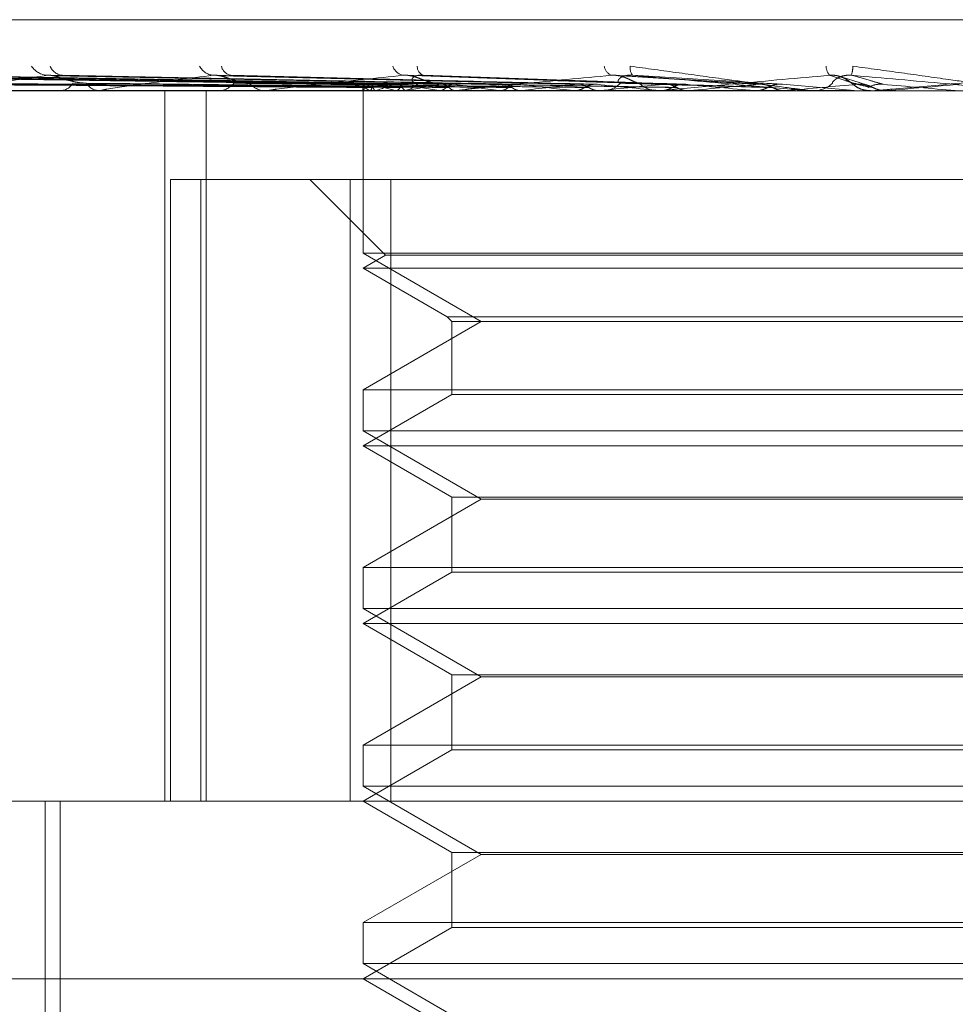
# Model space of a CAD drawing. Units: inches. Extents: x 0 to 23.4, y 0 to 16.5.
# Drawn here: x 7.8 to 7.9, y 12.6 to 12.6 of the extents above; entities that cross this region are included whole.
import ezdxf

# ---------------------------------------------------------------- set-up
doc = ezdxf.new("R2010")
doc.units = ezdxf.units.IN
doc.header["$MEASUREMENT"] = 0
doc.linetypes.add('HIDDEN', pattern=[0.07500000000000001, 0.05, -0.025])

msp = doc.modelspace()

# ---------------------------------------------------------------- linework, layer by layer
at = {"color": 7, "linetype": 'HIDDEN', "lineweight": 0}
for p, q in [((7.8176290563, 12.6258931069), (7.9060232746, 12.6258931069)), ((7.8422210054, 12.6235039906), (7.8190058011, 12.6238257691)), ((7.8425241861, 12.6235038551), (7.8197548049, 12.6238255224)), ((7.8426296472, 12.6235041244), (7.8198076878, 12.623826013)), ((7.8435282594, 12.6235037073), (7.8220262892, 12.6238252742)), ((7.8437353708, 12.6235042667), (7.8221315089, 12.6238262729)), ((7.8451967996, 12.6235035362), (7.8257423226, 12.6238249361)), ((7.8454981064, 12.6235044337), (7.82589158, 12.6238266018)), ((7.8474702047, 12.6235033081), (7.8307647685, 12.6238245225)), ((7.8478549729, 12.6235046363), (7.8309575299, 12.6238269505)), ((7.8502667276, 12.6235029656), (7.8369140065, 12.6238239098)), ((7.8534078524, 12.6235088106), (7.8437420436, 12.623844057)), ((7.8569468101, 12.6235076943), (7.8514942056, 12.6238426769)), ((7.8608189521, 12.6234812052), (7.8598880462, 12.6237795657)), ((7.888811103, 12.623268435), (7.8064465173, 12.623268435)), ((7.8275334982, 12.6232721803), (7.838581492, 12.6232721803)), ((7.8309645814, 12.623268435), (7.8310359611, 12.623268435)), ((7.8325517008, 12.623268435), (7.8324762668, 12.623268435)), ((7.8326126512, 12.6232721803), (7.8455386177, 12.6232721803)), ((7.8348960528, 12.5970217158), (7.8348960528, 12.623268435)), ((7.8354889992, 12.623268435), (7.8365807463, 12.6232684426)), ((7.8364177191, 12.5970217158), (7.8364177191, 12.623268435)), ((7.8368056821, 12.623268435), (7.8368907076, 12.623268435)), ((7.8386791333, 12.623268435), (7.8385908584, 12.623268435)), ((7.8387504062, 12.6232721803), (7.85098315, 12.6232721803)), ((7.8422174751, 12.6234266669), (7.8422152455, 12.623268435)), ((7.8422171997, 12.623268435), (7.8422171997, 12.6172614136)), ((7.8422265415, 12.6232721803), (7.8422252678, 12.6232693718)), ((7.8424673505, 12.6232721803), (7.8424742058, 12.6232693718)), ((7.8426968635, 12.6232721803), (7.8426875068, 12.6232693718)), ((7.843410587, 12.6232721803), (7.8434253235, 12.6232693718)), ((7.8435538378, 12.623268435), (7.843649436, 12.623268435)), ((7.8438613177, 12.6232721803), (7.8438442163, 12.6232693718)), ((7.84502216, 12.6232721803), (7.8450442451, 12.6232693718)), ((7.8456459093, 12.623268435), (7.845547984, 12.623268435)), ((7.8456778179, 12.6232721803), (7.8456535898, 12.6232693718)), ((7.8456535898, 12.6232693718), (7.8456536129, 12.623268435)), ((7.8457249287, 12.6232721803), (7.8542802334, 12.6232721803)), ((7.8472438231, 12.6232721803), (7.8472724586, 12.6232693718)), ((7.848080711, 12.6232721803), (7.8480502318, 12.6232693718)), ((7.8499952794, 12.6232721803), (7.8500294304, 12.6232693718)), ((7.85098315, 12.6232721803), (7.8509475214, 12.6232693718)), ((7.8509475214, 12.6232693718), (7.8509475554, 12.623268435)), ((7.8509651525, 12.623268435), (7.8510678682, 12.623268435)), ((7.8515881957, 12.6232721803), (7.8530868287, 12.6232721803)), ((7.8532002314, 12.623268435), (7.853096195, 12.623268435)), ((7.8531770844, 12.6232721803), (7.8532155165, 12.6232693718)), ((7.8532841414, 12.6232721803), (7.857852796, 12.6232721803)), ((7.8542802334, 12.6232721803), (7.8542407431, 12.6232693718)), ((7.8542407431, 12.6232693718), (7.8542407808, 12.623268435)), ((7.8563778616, 12.6232721803), (7.8566742391, 12.6232721803)), ((7.8566742391, 12.6232721803), (7.8567155633, 12.6232693718)), ((7.85771531, 12.623505527), (7.8603603474, 12.6232721803)), ((7.857852796, 12.6232721803), (7.8578108712, 12.6232693718)), ((7.8578108712, 12.6232693718), (7.8578109112, 12.623268435)), ((7.858686228, 12.6232721803), (7.8603603474, 12.6232721803)), ((7.8587717621, 12.623268435), (7.8588778829, 12.623268435)), ((7.8603603474, 12.6232721803), (7.8604030701, 12.6232693718)), ((7.8604030701, 12.6232693718), (7.8604030294, 12.623268435)), ((7.8608913713, 12.6232710232), (7.8609626794, 12.623268435)), ((7.8610690668, 12.623268435), (7.8609626794, 12.623268435)), ((7.8611548346, 12.6232721803), (7.8615717159, 12.6232721803)), ((7.8615717159, 12.6232721803), (7.861528872, 12.6232693718)), ((7.861528872, 12.6232693718), (7.8615289129, 12.623268435)), ((7.8351105616, 12.6199875951), (7.8351105616, 12.5970217158)), ((7.8362219963, 12.6199875951), (7.8351105616, 12.6199875951)), ((7.8362219963, 12.5970217158), (7.8362219963, 12.6199875951)), ((7.8362219963, 12.6199875951), (7.8432512322, 12.6199875951)), ((7.8402486958, 12.6199875951), (7.8430491874, 12.6171871035)), ((7.8417483518, 12.6199875951), (7.8417483518, 12.5970217158)), ((7.8432512322, 12.5970217158), (7.8432512322, 12.6199875951)), ((7.8432512322, 12.6199875951), (7.8820561263, 12.6199875951)), ((7.842225269, 12.6172614136), (7.8422171997, 12.6172614136)), ((7.8422171997, 12.6172614136), (7.8465874451, 12.6147382512)), ((7.8430491874, 12.6171871035), (7.8422171997, 12.6167067552)), ((7.8815872784, 12.6172614136), (7.842225269, 12.6172614136)), ((7.8624419995, 12.6171871035), (7.8430491874, 12.6171871035)), ((7.8807552908, 12.6171871035), (7.8624419995, 12.6171871035)), ((7.8624658192, 12.6167067552), (7.8422171997, 12.6167067552)), ((7.8422171997, 12.6167067552), (7.8453222199, 12.6149140709)), ((7.8815872784, 12.6167067552), (7.8624658192, 12.6167067552)), ((7.8453222199, 12.6149140709), (7.8784822582, 12.6149140709)), ((7.8453222199, 12.6149140709), (7.8454980396, 12.6147382512)), ((7.8465874451, 12.6147382512), (7.8422171997, 12.6122150889)), ((7.8454980396, 12.6147382512), (7.8783064385, 12.6147382512)), ((7.8454980396, 12.6147382512), (7.8454980396, 12.6120392692)), ((7.8422171997, 12.6122150889), (7.8815872784, 12.6122150889)), ((7.8422171997, 12.6122150889), (7.8422171997, 12.6106997338)), ((7.8454980396, 12.6120392692), (7.8422171997, 12.6101450754)), ((7.8623718892, 12.6120392692), (7.8454980396, 12.6120392692)), ((7.8783064385, 12.6120392692), (7.8623718892, 12.6120392692)), ((7.842225269, 12.6106997338), (7.8422171997, 12.6106997338)), ((7.8422171997, 12.6106997338), (7.8465874451, 12.6081765714)), ((7.8815872784, 12.6106997338), (7.842225269, 12.6106997338)), ((7.8624658192, 12.6101450754), (7.8422171997, 12.6101450754)), ((7.8422171997, 12.6101450754), (7.8454980396, 12.6082508816)), ((7.8815872784, 12.6101450754), (7.8624658192, 12.6101450754)), ((7.8465874451, 12.6081765714), (7.8422171997, 12.6056534091)), ((7.8454980396, 12.6082508816), (7.8783064385, 12.6082508816)), ((7.8454980396, 12.6082508816), (7.8454980396, 12.6054775894)), ((7.877217033, 12.6081765714), (7.8465874451, 12.6081765714)), ((7.8422171997, 12.6056534091), (7.8815872784, 12.6056534091)), ((7.8422171997, 12.6056534091), (7.8422171997, 12.604138054)), ((7.8454980396, 12.6054775894), (7.8422171997, 12.6035833956)), ((7.8623718892, 12.6054775894), (7.8454980396, 12.6054775894)), ((7.8783064385, 12.6054775894), (7.8623718892, 12.6054775894)), ((7.842225269, 12.604138054), (7.8422171997, 12.604138054)), ((7.8422171997, 12.604138054), (7.8465874451, 12.6016148917)), ((7.8815872784, 12.604138054), (7.842225269, 12.604138054)), ((7.8624658192, 12.6035833956), (7.8422171997, 12.6035833956)), ((7.8422171997, 12.6035833956), (7.8454980396, 12.6016892018)), ((7.8815872784, 12.6035833956), (7.8624658192, 12.6035833956)), ((7.8465874451, 12.6016148917), (7.8422171997, 12.5990917293)), ((7.8454980396, 12.6016892018), (7.8783064385, 12.6016892018)), ((7.8454980396, 12.6016892018), (7.8454980396, 12.5989159096)), ((7.877217033, 12.6016148917), (7.8465874451, 12.6016148917)), ((7.8422171997, 12.5990917293), (7.8815872784, 12.5990917293)), ((7.8422171997, 12.5990917293), (7.8422171997, 12.5975763742)), ((7.8454980396, 12.5989159096), (7.8422171997, 12.5970217158)), ((7.8623718892, 12.5989159096), (7.8454980396, 12.5989159096)), ((7.8783064385, 12.5989159096), (7.8623718892, 12.5989159096)), ((7.842225269, 12.5975763742), (7.8422171997, 12.5975763742)), ((7.8422171997, 12.5975763742), (7.8465874451, 12.5950532119)), ((7.8815872784, 12.5975763742), (7.842225269, 12.5975763742)), ((7.8035032889, 12.5970217158), (7.8988828207, 12.5970217158)), ((7.830469148, 12.5478091174), (7.830469148, 12.5970217158)), ((7.8310249248, 12.5478091174), (7.8310249248, 12.5970217158)), ((7.8422171997, 12.5970217158), (7.8454980396, 12.595127522)), ((7.8465874451, 12.5950532119), (7.8422171997, 12.5925300495)), ((7.8454980396, 12.595127522), (7.8783064385, 12.595127522)), ((7.8454980396, 12.595127522), (7.8454980396, 12.5923542298)), ((7.877217033, 12.5950532119), (7.8465874451, 12.5950532119)), ((7.8422171997, 12.5925300495), (7.8815872784, 12.5925300495)), ((7.8422171997, 12.5925300495), (7.8422171997, 12.5910146945)), ((7.8454980396, 12.5923542298), (7.8422171997, 12.590460036)), ((7.8623718892, 12.5923542298), (7.8454980396, 12.5923542298)), ((7.8783064385, 12.5923542298), (7.8623718892, 12.5923542298)), ((7.842225269, 12.5910146945), (7.8422171997, 12.5910146945)), ((7.8422171997, 12.5910146945), (7.8465874451, 12.5884915321)), ((7.8815872784, 12.5910146945), (7.842225269, 12.5910146945)), ((7.926862869, 12.590460036), (7.7969416091, 12.590460036)), ((7.8422171997, 12.590460036), (7.8454980396, 12.5885658422))]:
    msp.add_line(p, q, dxfattribs=at)
at = {"color": 7, "linetype": 'HIDDEN', "lineweight": 0, "flags": 128}
for points in [[(7.8372639141, 12.6232684604), (7.8414075323, 12.6232686105), (7.8422220089, 12.6232686585)], [(7.8449187239, 12.6235461344), (7.8449839981, 12.6234835475), (7.8450080805, 12.6234633207)], [(7.8642419819, 12.623505527), (7.8639095634, 12.6234765112), (7.8635765609, 12.6234474349), (7.8632430713, 12.6234183065), (7.8629091916, 12.6233891345), (7.862575019, 12.6233599274), (7.8622406507, 12.6233306936), (7.8619061839, 12.6233014418), (7.8615717159, 12.6232721803)]]:
    msp.add_lwpolyline(points, dxfattribs=at)
at = {"color": 7, "linetype": 'HIDDEN', "lineweight": 0}
for centre, radius, start, end in [((7.8306029433, 12.6245990023), 0.0007616574644096, 213.8851311645, 267.0113523678), ((7.8311615424, 12.624384846), 0.0005480753252497, 202.5850103057, 265.6071712461), ((7.8367415737, 12.6244699008), 0.0006345821853442, 207.7576031816, 264.3690824648), ((7.8374095704, 12.6242622746), 0.0004302296018376, 191.7916597204, 260.154858022), ((7.8438051188, 12.6243436492), 0.000514705730763, 199.2028302386, 259.0112601177), ((7.8445774167, 12.6241666169), 0.0003557095015836, 178.7533855968, 247.3336478722), ((7.851560752, 12.6242406304), 0.0004360858250226, 188.7414810024, 247.2808916561), ((7.8525234568, 12.6241007288), 0.0004355447223417, 170.2676805696, 217.0380090354), ((7.859873845, 12.6241889605), 0.0005442823010233, 181.5376156984, 220.0992614701), ((7.8588531636, 12.6242559391), 0.0014701599467318, 343.4995795069, 356.8188561069), ((7.8310034229, 12.6238459494), 0.000578430356008, 273.2247333726, 328.7800260463), ((7.8325049325, 12.6238778778), 0.0006101165794466, 212.9384405915, 267.3070249849), ((7.8325516558, 12.6237669791), 0.0004985440902381, 270.0051777744, 277.0275821951), ((7.8368727959, 12.6239864413), 0.000718229694868, 271.4290219042, 322.1900219144), ((7.8386062604, 12.6240166478), 0.0007483713454154, 218.9554895109, 268.8207242286), ((7.8386791092, 12.6239489125), 0.0006804775292973, 270.0020289113, 276.0141999872), ((7.8426399534, 12.6236955122), 0.0004571669215828, 204.5552596059, 247.818061204), ((7.8426799103, 12.623024373), 0.0005166737716163, 111.3690138638, 151.3393805899), ((7.8447783331, 12.6289245577), 0.0058155051049618, 248.7210467818, 256.3972025413), ((7.8448398494, 12.6176240975), 0.0060409625200481, 103.196850926, 110.7776617741), ((7.8436409852, 12.6241116334), 0.0008432407662406, 270.5742127212, 317.8846206617), ((7.8492656041, 12.6486573147), 0.0257373632338472, 257.7545730976, 260.5100353193), ((7.8491498354, 12.5986674804), 0.0251666382080283, 99.2688725872, 102.1305573441), ((7.8565069799, 12.694451392), 0.0717794277874082, 261.2596672723, 262.5852836122), ((7.8456458987, 12.6241041021), 0.0008356671538917, 270.0007288841, 275.4266400061), ((7.8557776236, 12.5573908246), 0.0666510248604019, 97.2734228698, 98.7157557059), ((7.8675186236, 12.7832842877), 0.1609687612710877, 263.0287874463, 263.7502942672), ((7.86520256, 12.4834007697), 0.1409154684193414, 96.1489333047, 96.9789335724), ((7.8852656455, 12.9524955949), 0.3307835129263171, 264.030937033, 264.4331113041), ((7.8787542159, 12.3586949561), 0.266030711896505, 95.4896276108, 95.9920489644), ((7.8510651277, 12.6242035902), 0.000935159244881, 270.1679100917, 315.3284614268), ((7.8530980981, 12.6242182372), 0.0009498041372484, 225.0418039523, 269.8851991228), ((7.8532002286, 12.6242103148), 0.0009418798559836, 270.0001736674, 275.1113026922), ((7.9217388289, 13.3405699151), 0.7202426265785942, 264.6154267166, 264.8170027343), ((7.9007018321, 12.1337233951), 0.4917448300907681, 95.1208145437, 95.4168909237), ((7.9517354076, 11.5729757226), 1.054484041603106, 94.9634629925, 95.1079096742), ((7.8587717625, 12.6242469974), 0.0009785624395314, 264.9854763819, 269.9999779803), ((7.858877691, 12.6242491376), 0.0009807026498868, 270.0112143244, 314.2061125217), ((7.8609627901, 12.6242523013), 0.0009838888379926, 225.867410782, 246.6512150951), ((7.8610690668, 12.6242523341), 0.0009838991697926, 270.0000013571, 275.0008969191), ((7.6909518241, 10.6564839198), 1.974395378008629, 84.9688163686, 85.0466314626)]:
    msp.add_arc(centre, radius, start, end, dxfattribs=at)
for points, knots in [([(7.858771762082096, 12.62326843496391), (7.858767026489611, 12.62326876794907), (7.858756798874563, 12.62326948710808), (7.8586978291708, 12.62327648306498), (7.858506729160628, 12.62330082011565), (7.857911036739649, 12.6233802045682), (7.856923694582219, 12.6235139024382), (7.855507746108975, 12.62370668755307), (7.853887338353075, 12.62392816258143), (7.85269353548076, 12.62409206668581), (7.852094180357017, 12.62417435561897)], [0, 0, 0, 0, 0.0132025401132302, 0.0285139606791139, 0.0541642800149156, 0.133565611937991, 0.3075826695276046, 0.4871063898459737, 0.7424990169567725, 1, 1, 1, 1]), ([(7.86669151521083, 12.62326843496391), (7.866692717243736, 12.62326876794907), (7.866695313313788, 12.62326948710808), (7.866659233961525, 12.62327648306498), (7.866511751269741, 12.62330082011565), (7.865984138979951, 12.62338020456818), (7.865058725773057, 12.62351390243819), (7.863698116529252, 12.62370668755306), (7.862111541813261, 12.62392816258142), (7.860919519384298, 12.62409206668581), (7.860321058141663, 12.62417435561897)], [0, 0, 0, 0, 0.0132025401112741, 0.028513960678402, 0.0541642800149719, 0.1335656119404282, 0.3075826695264287, 0.4871063898414884, 0.7424990169505009, 1, 1, 1, 1]), ([(7.842224132214637, 12.62350552700987), (7.841568029072866, 12.62351464985984), (7.838287508804143, 12.62356026417311), (7.830540953840977, 12.62366990003615), (7.823450676062687, 12.62377327099938), (7.818984758382921, 12.62383838074919)], [0, 0, 0, 0, 0.0846963374229271, 0.423482275747647, 1, 1, 1, 1]), ([(7.8424916482564, 12.62350552700986), (7.841847133662622, 12.62351464985984), (7.838624556214357, 12.62356026417311), (7.831019041333161, 12.62366990003613), (7.82406448127804, 12.62377327099937), (7.819684047439439, 12.62383838074919)], [0, 0, 0, 0, 0.084696337421591, 0.4234822757475725, 1, 1, 1, 1]), ([(7.842667834225232, 12.62350552700987), (7.842023855812471, 12.62351464985984), (7.838803959273107, 12.62356026417311), (7.831196344907791, 12.62366990003613), (7.824226610518766, 12.62377327099938), (7.81983661889861, 12.62383838074921)], [0, 0, 0, 0, 0.0846963374240332, 0.4234822757474839, 1, 1, 1, 1]), ([(7.843460713623739, 12.62350552700986), (7.842851082014625, 12.62351464985983), (7.839802919732167, 12.62356026417312), (7.832613328056696, 12.62366990003611), (7.826045841645088, 12.62377327099936), (7.821909211939682, 12.62383838074919)], [0, 0, 0, 0, 0.08469633742279, 0.4234822757466845, 1, 1, 1, 1]), ([(7.843806717741447, 12.62350552700986), (7.843198139115418, 12.62351464985984), (7.840155241755721, 12.62356026417312), (7.832961526992869, 12.62366990003613), (7.8263642403534, 12.62377327099938), (7.822208840528034, 12.62383838074921)], [0, 0, 0, 0, 0.0846963374235573, 0.4234822757473656, 1, 1, 1, 1]), ([(7.845096303769474, 12.62350552700986), (7.844543588819753, 12.62351464985983), (7.841780010229844, 12.62356026417311), (7.835266192335591, 12.62366990003612), (7.829323145637812, 12.62377327099937), (7.82557982864104, 12.6238383807492)], [0, 0, 0, 0, 0.0846963374238517, 0.423482275747858, 1, 1, 1, 1]), ([(7.845599620545678, 12.62350552700986), (7.845048437323551, 12.62351464985983), (7.842292517382274, 12.62356026417311), (7.835772701816464, 12.62366990003614), (7.829786306054767, 12.6237732709994), (7.826015685000669, 12.62383838074923)], [0, 0, 0, 0, 0.0846963374243085, 0.4234822757485093, 1, 1, 1, 1]), ([(7.830563231892216, 12.62383838074919), (7.829865267684884, 12.6237359927125), (7.828694235660193, 12.62356420787216), (7.827693277527905, 12.62337802615416), (7.827436126894596, 12.62329400116337), (7.827451971581806, 12.62327763006414), (7.827485042725167, 12.62327290664426), (7.827518624033988, 12.62327240329075), (7.827533498243104, 12.62327218033978)], [0, 0, 0, 0, 0.5273188798726092, 0.8847263069755358, 0.9590362595944534, 0.9800473728088339, 0.9911623590725138, 1, 1, 1, 1]), ([(7.830764659972617, 12.62382331773227), (7.830718501299994, 12.62383174502451), (7.830639895488746, 12.62384609626353), (7.83058563124628, 12.62384063504648), (7.830563231892216, 12.62383838074919)], [0, 0, 0, 0, 0.5872170503487267, 0.9999999999999999, 0.9999999999999999, 0.9999999999999999, 0.9999999999999999]), ([(7.847339304204191, 12.62350552700985), (7.846863482472228, 12.62351464985982), (7.84448437050553, 12.6235602641731), (7.838881752742834, 12.62366990003612), (7.833777942950983, 12.62377327099937), (7.830563231892216, 12.62383838074919)], [0, 0, 0, 0, 0.0846963374245535, 0.4234822757482655, 1, 1, 1, 1]), ([(7.831992888911635, 12.62354613440718), (7.831905238366844, 12.62355072469479), (7.831727205187928, 12.62356004835043), (7.831454878363995, 12.62361905517783), (7.831227981042164, 12.62368612223089), (7.831062539494308, 12.6237398024276), (7.830924592150574, 12.62378247669309), (7.830818069887458, 12.62381601592629), (7.830768155722242, 12.6238228398194), (7.830764659972617, 12.62382331773227)], [0, 0, 0, 0, 0.2485781628113861, 0.5049045689328392, 0.6867085529128506, 0.7773697622658843, 0.8708270671715244, 0.9909533450178183, 1, 1, 1, 1]), ([(7.847981742459235, 12.62350552700986), (7.847507875838768, 12.62351464985983), (7.845138539443106, 12.6235602641731), (7.839528266196035, 12.62366990003615), (7.834369125252345, 12.6237732709994), (7.831119563038667, 12.62383838074923)], [0, 0, 0, 0, 0.0846963374236329, 0.4234822757485509, 1, 1, 1, 1]), ([(7.836679308515552, 12.62383838074919), (7.835815971268971, 12.62373599271249), (7.834367479278649, 12.62356420787215), (7.833026246570149, 12.62337802615415), (7.832586826404627, 12.62329400116337), (7.832557431342416, 12.62327763006414), (7.832573246180401, 12.62327290664426), (7.832600555190566, 12.62327240329075), (7.83261265120296, 12.62327218033978)], [0, 0, 0, 0, 0.5273188798734375, 0.8847263069750595, 0.9590362595966432, 0.9800473728105095, 0.9911623590772614, 1, 1, 1, 1]), ([(7.836913907445894, 12.62382294196781), (7.836862342071159, 12.623831560199), (7.836775252435316, 12.62384611567578), (7.836707105828424, 12.62384062174763), (7.836679308515536, 12.62383838074919)], [0, 0, 0, 0, 0.5920954225650944, 1, 1, 1, 1]), ([(7.850108647048058, 12.62350552700985), (7.849726915971012, 12.62351464985982), (7.847818257932795, 12.6235602641731), (7.843329333504912, 12.6236699000361), (7.83924922560277, 12.62377327099935), (7.836679308515555, 12.62383838074919)], [0, 0, 0, 0, 0.0846963374235227, 0.4234822757475916, 1, 1, 1, 1]), ([(7.838024300965777, 12.62354613440717), (7.837875858495205, 12.62356227679114), (7.837673748940012, 12.62358425520495), (7.837335194264502, 12.62369915227977), (7.837121839341005, 12.62376953618832), (7.836971722458548, 12.62381580266895), (7.836916837203806, 12.62382258018605), (7.836913907445894, 12.62382294196781)], [0, 0, 0, 0, 0.505425638466921, 0.6881544788368414, 0.8724542756134999, 0.993191648706871, 1, 1, 1, 1]), ([(7.8508669873896, 12.62350552700985), (7.850487564145099, 12.62351464985983), (7.848590445285632, 12.6235602641731), (7.84409248424991, 12.62366990003615), (7.839947062919925, 12.6237732709994), (7.837336007191707, 12.62383838074923)], [0, 0, 0, 0, 0.0846963374229663, 0.4234822757477173, 1, 1, 1, 1]), ([(7.843707007566645, 12.62383838074918), (7.842709500538366, 12.62373599271247), (7.841035900857053, 12.62356420787213), (7.839402869216516, 12.62337802615416), (7.8387970613089, 12.62329400116336), (7.838723488911204, 12.62327763006413), (7.838721475854395, 12.62327290664425), (7.838741525547106, 12.62327240329074), (7.838750406181378, 12.62327218033977)], [0, 0, 0, 0, 0.5273188798753521, 0.8847263069739271, 0.9590362595928056, 0.980047372810618, 0.9911623590739016, 1, 1, 1, 1]), ([(7.844918723916138, 12.62354613440717), (7.844867358338058, 12.62355070674261), (7.844763026104028, 12.62355999393436), (7.844601628199478, 12.62361137492167), (7.84446228521597, 12.6236628822002), (7.84436662233592, 12.62369946392825), (7.844259780515213, 12.62373946195064), (7.844155499984755, 12.62377506807139), (7.844058184526554, 12.62380307328716), (7.843973798030397, 12.62382265704757), (7.843888147328298, 12.62383658745927), (7.843815069653084, 12.62384226794189), (7.843754314518831, 12.62384240253416), (7.84372285256939, 12.62383972780687), (7.843707007566645, 12.62383838074918)], [0, 0, 0, 0, 0.2086460431740126, 0.4237956355162695, 0.4997635608127109, 0.576636060886013, 0.6527332626090958, 0.73117738920577, 0.7811039270688525, 0.8323446658516221, 0.8823269884524755, 0.9340386898716835, 0.9667802803530351, 1, 1, 1, 1]), ([(7.853304241035306, 12.62350552700984), (7.853030397368878, 12.62351464985982), (7.851661177133554, 12.62356026417309), (7.848448187465249, 12.6236699000361), (7.845539247182961, 12.62377327099935), (7.843707007566647, 12.62383838074918)], [0, 0, 0, 0, 0.0846963374235935, 0.4234822757476139, 0.9999999999999999, 0.9999999999999999, 0.9999999999999999, 0.9999999999999999]), ([(7.8442664977413, 12.62354613440721), (7.844218930584347, 12.62355073304569), (7.844122313590303, 12.62356007366334), (7.844041007088178, 12.62361896298518), (7.844025527611104, 12.62368630960503), (7.844050911325771, 12.62373947270973), (7.844097455135317, 12.62378393720092), (7.844187603429983, 12.62382560042253), (7.844313430348222, 12.6238456093763), (7.844404467869285, 12.62384042394229), (7.844440338971317, 12.62383838074922)], [0, 0, 0, 0, 0.2088827428259047, 0.4242764128037914, 0.5770481382104697, 0.6532316688314888, 0.7317647867930042, 0.8327081122970605, 0.9340827353071544, 1, 1, 1, 1]), ([(7.854151075067529, 12.62350552700985), (7.853879808543615, 12.62351464985982), (7.852523474038763, 12.6235602641731), (7.849300393245632, 12.62366990003614), (7.846318517857013, 12.62377327099939), (7.844440338971317, 12.62383838074922)], [0, 0, 0, 0, 0.0846963374232573, 0.4234822757475254, 1, 1, 1, 1]), ([(7.851392329691247, 12.62383838074917), (7.850296705384219, 12.62373599271247), (7.848458486264852, 12.62356420787214), (7.846592677710845, 12.62337802615414), (7.845842377537105, 12.62329400116336), (7.845727286902173, 12.62327763006413), (7.845707518707707, 12.62327290664424), (7.845719584434833, 12.62327240329074), (7.845724928721721, 12.62327218033977)], [0, 0, 0, 0, 0.5273188798745425, 0.8847263069744367, 0.9590362595959145, 0.9800473728095144, 0.9911623590742543, 1, 1, 1, 1]), ([(7.852426975354065, 12.62354613440716), (7.852396847822746, 12.62355073304565), (7.852335653677444, 12.62356007366332), (7.85220411003369, 12.62361896298513), (7.852064355906843, 12.62368630960495), (7.851941960826517, 12.62373947270972), (7.851823890452855, 12.62378393720086), (7.851673561731444, 12.62382560042248), (7.85151720303063, 12.62384560937625), (7.851427625514248, 12.62384042394225), (7.851392329691247, 12.62383838074917)], [0, 0, 0, 0, 0.2088827428190624, 0.424276412804895, 0.5770481382100436, 0.6532316688177707, 0.7317647867885514, 0.8327081122878532, 0.9340827353045152, 1, 1, 1, 1]), ([(7.856810589073213, 12.62350552700984), (7.85665453024099, 12.62351464985981), (7.855874234995282, 12.62356026417309), (7.854053305904539, 12.62366990003611), (7.852420669923075, 12.62377327099935), (7.851392329691247, 12.62383838074917)], [0, 0, 0, 0, 0.0846963374241623, 0.4234822757478859, 1, 1, 1, 1]), ([(7.851730165055953, 12.62354613440721), (7.851681447506412, 12.62356258549242), (7.851615116878595, 12.62358498421362), (7.851668063546763, 12.62369823758621), (7.851759123097409, 12.6237725909295), (7.851902345449164, 12.62382563118232), (7.852043484174019, 12.6238456047207), (7.852138392872341, 12.62384042262638), (7.852175789316809, 12.62383838074923)], [0, 0, 0, 0, 0.4235571565729335, 0.576687710622449, 0.73113475868766, 0.8323151788338187, 0.9339279095186332, 1, 1, 1, 1]), ([(7.857715310007776, 12.62350552700985), (7.857562004483412, 12.62351464985982), (7.856795475796144, 12.6235602641731), (7.854963765782979, 12.62366990003613), (7.853253209081499, 12.62377327099939), (7.85217578931682, 12.62383838074922)], [0, 0, 0, 0, 0.0846963374240989, 0.4234822757474104, 1, 1, 1, 1]), ([(7.85217578931682, 12.62383838074922), (7.853339247109005, 12.62373599271252), (7.855291276052197, 12.62356420787218), (7.857431647266947, 12.6233780261542), (7.858415564413635, 12.62329400116339), (7.858613351680411, 12.62327763006417), (7.858673047198215, 12.62327290664428), (7.858682181950858, 12.62327240329078), (7.858686228017725, 12.62327218033981)], [0, 0, 0, 0, 0.527318879872553, 0.8847263069754936, 0.9590362595978018, 0.9800473728094419, 0.9911623590754889, 1, 1, 1, 1]), ([(7.859457507323903, 12.62383838074917), (7.858303364455256, 12.62373599271247), (7.856366963926338, 12.62356420787212), (7.854335813640906, 12.62337802615414), (7.853468139004593, 12.62329400116335), (7.853315689807616, 12.62327763006413), (7.85327888094965, 12.62327290664424), (7.853282526624361, 12.62327240329073), (7.853284141407403, 12.62327218033976)], [0, 0, 0, 0, 0.5273188798783931, 0.8847263069794421, 0.9590362595974726, 0.9800473728148407, 0.9911623590772162, 1, 1, 1, 1]), ([(7.86027768751009, 12.62354613440716), (7.860269917518301, 12.62355073304564), (7.860254135342145, 12.62356007366331), (7.860181517406236, 12.62361896298512), (7.860082660092031, 12.62368630960496), (7.859984160235383, 12.6237394727097), (7.859882387953637, 12.62378393720086), (7.859743353682537, 12.62382560042248), (7.859588926412853, 12.62384560937625), (7.859494653322598, 12.62384042394224), (7.859457507323903, 12.62383838074917)], [0, 0, 0, 0, 0.2088827428189223, 0.4242764128020476, 0.5770481382041762, 0.6532316688291797, 0.7317647867892043, 0.8327081122933621, 0.9340827353187733, 1, 1, 1, 1]), ([(7.860500962607927, 12.62350552700984), (7.860468328982742, 12.62351464985982), (7.860305160630012, 12.62356026417309), (7.859942105238367, 12.6236699000361), (7.859644781275925, 12.62377327099935), (7.859457507323903, 12.62383838074917)], [0, 0, 0, 0, 0.0846963374224556, 0.4234822757477384, 1, 1, 1, 1]), ([(7.859460701258534, 12.62383510478833), (7.859499085048347, 12.62383845417906), (7.859595100904119, 12.62384683257575), (7.85976360580977, 12.62382142642263), (7.859935075511435, 12.62376547324595), (7.860038326189695, 12.62371350385269), (7.860070418651382, 12.62369125976763), (7.860070597895833, 12.62369113552883)], [0, 0, 0, 0, 0.1617032891789454, 0.4044957459392081, 0.670280438831155, 0.998158433520013, 0.9999999999999999, 0.9999999999999999, 0.9999999999999999, 0.9999999999999999]), ([(7.859561477628334, 12.6235461344072), (7.859558852859147, 12.62356258549241), (7.859555279145164, 12.62358498421361), (7.859683093733566, 12.6236982375862), (7.859811659217649, 12.62377259092948), (7.85997850553558, 12.62382563118232), (7.860129859715237, 12.62384560472069), (7.860225208893445, 12.62384042262637), (7.860262778898207, 12.62383838074921)], [0, 0, 0, 0, 0.4235571565799147, 0.5766877106346346, 0.7311347587007854, 0.8323151788334382, 0.9339279095196131, 1, 1, 1, 1]), ([(7.860070597895833, 12.62369113552883), (7.860121314281781, 12.62365716390228), (7.860215510154643, 12.62359406817976), (7.860278808356221, 12.62353803949875), (7.860328456696631, 12.62349707307182), (7.860388594704621, 12.62345104085494), (7.860501240152145, 12.62337779001625), (7.860694765008437, 12.62328941307595), (7.860868659619119, 12.62327834719444), (7.860963055960505, 12.62327234023008)], [0, 0, 0, 0, 0.2297182276170754, 0.4266571554527726, 0.5331461400650633, 0.5898328765510912, 0.6597763450173108, 0.8153141827865372, 0.9999999999999999, 0.9999999999999999, 0.9999999999999999, 0.9999999999999999]), ([(7.861430871473096, 12.62350552700985), (7.861401067809351, 12.62351464985982), (7.861252049283492, 12.62356026417308), (7.860877912822827, 12.62366990003614), (7.860500498784418, 12.62377327099939), (7.860262778898197, 12.62383838074921)], [0, 0, 0, 0, 0.0846963374232481, 0.4234822757482337, 1, 1, 1, 1]), ([(7.860262778898197, 12.62383838074921), (7.861430612222232, 12.62373599271251), (7.86338998235551, 12.62356420787218), (7.865476546096656, 12.62337802615418), (7.866391370348749, 12.62329400116339), (7.866560509747202, 12.62327763006417), (7.866605376915058, 12.62327290664428), (7.866606010015341, 12.62327240329078), (7.866606290435203, 12.62327218033981)], [0, 0, 0, 0, 0.5273188798714991, 0.8847263069725664, 0.9590362595959616, 0.9800473728121215, 0.9911623590756866, 1, 1, 1, 1]), ([(7.867611043931326, 12.62383838074915), (7.866440096231371, 12.62373599271246), (7.864475500853168, 12.62356420787212), (7.862352419900216, 12.62337802615414), (7.861398730822923, 12.62329400116335), (7.861214432975329, 12.62327763006412), (7.861161913821745, 12.62327290664424), (7.86115700767988, 12.62327240329073), (7.861154834596622, 12.62327218033976)], [0, 0, 0, 0, 0.527318879875226, 0.8847263069753717, 0.9590362595979582, 0.9800473728114747, 0.9911623590781589, 1, 1, 1, 1]), ([(7.842217093354554, 12.62338888137732), (7.841560975955359, 12.62339344394191), (7.838280388232606, 12.62341625676995), (7.83095259655172, 12.62346812199761), (7.82428109492414, 12.62351667854375), (7.820233961092288, 12.62354613440714)], [0, 0, 0, 0, 0.0895371415817524, 0.4476858070877568, 1, 1, 1, 1]), ([(7.842555637086077, 12.62338888137732), (7.84191009897626, 12.62339344394191), (7.838682407712082, 12.62341625676995), (7.83147125750503, 12.62346812199759), (7.824903383000589, 12.62351667854374), (7.82091911250287, 12.62354613440715)], [0, 0, 0, 0, 0.0895371415806451, 0.4476858070879521, 0.9999999999999999, 0.9999999999999999, 0.9999999999999999, 0.9999999999999999]), ([(7.84259002207812, 12.62338888137731), (7.841947039181868, 12.62339344394191), (7.838732123988329, 12.62341625676995), (7.83155253631733, 12.6234681219976), (7.825018533017838, 12.62351667854374), (7.821054809813238, 12.62354613440714)], [0, 0, 0, 0, 0.0895371415802403, 0.4476858070878661, 1, 1, 1, 1]), ([(7.843593417420156, 12.62338888137732), (7.842981790028942, 12.62339344394191), (7.839923652395301, 12.62341625676995), (7.83308977341902, 12.6234681219976), (7.826862906134735, 12.62351667854375), (7.823085500887847, 12.62354613440716)], [0, 0, 0, 0, 0.0895371415792249, 0.4476858070869935, 1, 1, 1, 1]), ([(7.843660944641026, 12.62338888137731), (7.843054335324855, 12.62339344394191), (7.840021288072016, 12.62341625676995), (7.833249393415586, 12.62346812199758), (7.827089044347619, 12.62351667854374), (7.823351991054253, 12.62354613440715)], [0, 0, 0, 0, 0.0895371415799837, 0.4476858070857279, 1, 1, 1, 1]), ([(7.845292926271615, 12.62338888137731), (7.844737315406487, 12.62339344394191), (7.841959260465352, 12.62341625676995), (7.835749646911609, 12.6234681219976), (7.830088842055069, 12.62351667854376), (7.826654827326545, 12.62354613440717)], [0, 0, 0, 0, 0.0895371415793324, 0.4476858070850379, 0.9999999999999999, 0.9999999999999999, 0.9999999999999999, 0.9999999999999999]), ([(7.845391155111677, 12.62338888137731), (7.844842843816775, 12.6233934439419), (7.842101286734848, 12.62341625676994), (7.835981839009858, 12.62346812199759), (7.830417795239375, 12.62351667854374), (7.827042478700099, 12.62354613440715)], [0, 0, 0, 0, 0.0895371415797279, 0.4476858070876679, 1, 1, 1, 1]), ([(7.847592738962584, 12.62338888137731), (7.84711322584784, 12.6233934439419), (7.844715659742942, 12.62341625676993), (7.839354743224475, 12.62346812199761), (7.834464597032317, 12.62351667854377), (7.831498087061729, 12.62354613440718)], [0, 0, 0, 0, 0.0895371415804092, 0.4476858070866843, 1, 1, 1, 1]), ([(7.847718119175533, 12.6233888813773), (7.84724792330071, 12.6233934439419), (7.844896943405733, 12.62341625676993), (7.839651115397044, 12.62346812199759), (7.834884475962856, 12.62351667854374), (7.831992888911659, 12.62354613440714)], [0, 0, 0, 0, 0.0895371415800489, 0.4476858070859437, 1, 1, 1, 1]), ([(7.842475144781623, 12.62326865854247), (7.841827857702986, 12.6232686206904), (7.839678345529216, 12.62326849499116), (7.837463757211271, 12.62326843617712), (7.835896450868819, 12.62326843501233), (7.835831285002534, 12.6232684349639)], [0, 0, 0, 0, 0.292270927882054, 0.970573858581391, 1, 1, 1, 1]), ([(7.842680167786375, 12.62326865854246), (7.842039259626681, 12.62326862069039), (7.839910930579211, 12.62326849499116), (7.837717952177853, 12.62326843617712), (7.836165888746223, 12.62326843501233), (7.836101356653589, 12.6232684349639)], [0, 0, 0, 0, 0.2922709278832995, 0.9705738585734156, 1, 1, 1, 1]), ([(7.843430426480926, 12.62326865854247), (7.842815198482708, 12.6232686206904), (7.840772148164774, 12.62326849499116), (7.838667354057758, 12.62326843617714), (7.83717777705394, 12.62326843501233), (7.837115843038104, 12.6232684349639)], [0, 0, 0, 0, 0.2922709278857195, 0.970573858587577, 1, 1, 1, 1]), ([(7.850409734270243, 12.62338888137731), (7.850023649759215, 12.6233934439419), (7.848093226776402, 12.62341625676994), (7.843774764783899, 12.62346812199761), (7.839832019880651, 12.62351667854376), (7.837440232067496, 12.62354613440717)], [0, 0, 0, 0, 0.0895371415809117, 0.447685807087277, 1, 1, 1, 1]), ([(7.843833062424823, 12.62326865854246), (7.843230362775891, 12.62326861988533), (7.84122985086168, 12.62326849157258), (7.839229085570329, 12.62326845842073), (7.837831096263525, 12.62326843525662)], [0, 0, 0, 0, 0.3012727115738643, 1, 1, 1, 1]), ([(7.850557734288564, 12.62338888137729), (7.850182647937805, 12.62339344394189), (7.848307215768517, 12.62341625676993), (7.844124605368264, 12.62346812199756), (7.840327649038908, 12.62351667854372), (7.838024300965805, 12.62354613440713)], [0, 0, 0, 0, 0.0895371415808249, 0.4476858070875785, 1, 1, 1, 1]), ([(7.845053327614807, 12.62326865854246), (7.844492394639873, 12.62326862069039), (7.84262964733955, 12.62326849499116), (7.840710720185283, 12.62326843617713), (7.839352709715191, 12.62326843501233), (7.839296246006517, 12.62326843496391)], [0, 0, 0, 0, 0.2922709278870569, 0.9705738585755502, 1, 1, 1, 1]), ([(7.845639024185819, 12.62326865854246), (7.845096314097431, 12.62326862069039), (7.843294081393723, 12.62326849499115), (7.841436888062836, 12.62326843617712), (7.840122422563218, 12.62326843501232), (7.840067769378553, 12.62326843496389)], [0, 0, 0, 0, 0.2922709278869697, 0.970573858589461, 1, 1, 1, 1]), ([(7.842222008886543, 12.62326865854247), (7.842220850589728, 12.62327213692426), (7.842218504562107, 12.62327918207852), (7.842216926565714, 12.62331935864715), (7.842217037383927, 12.62336555109459), (7.842217093354554, 12.62338888137732)], [0, 0, 0, 0, 0.3255400288639103, 0.6593524984234539, 1, 1, 1, 1]), ([(7.842217093354555, 12.62338888137732), (7.842217245697186, 12.62340726743491), (7.84221773739224, 12.62346660954737), (7.842219595154831, 12.62348371147327), (7.842220877323994, 12.62349551468328)], [0, 0, 0, 0, 0.3098315316124554, 1, 1, 1, 1]), ([(7.847285192307872, 12.62326865854246), (7.846798827935578, 12.62326862069039), (7.845183708194094, 12.62326849499115), (7.843520003015128, 12.62326843617712), (7.842342641119639, 12.62326843501233), (7.842293688463871, 12.6232684349639)], [0, 0, 0, 0, 0.2922709278874844, 0.9705738585760956, 1, 1, 1, 1]), ([(7.842475144781623, 12.62326865854247), (7.842483659276751, 12.62327213692425), (7.842500904632584, 12.6232791820785), (7.842528311891368, 12.62331935864716), (7.842546467358182, 12.62336555109459), (7.842555637086077, 12.62338888137732)], [0, 0, 0, 0, 0.3255400288321031, 0.6593524983735586, 1, 1, 1, 1]), ([(7.84259002207812, 12.62338888137731), (7.842583393111634, 12.62340674242193), (7.842558567196184, 12.62347363320866), (7.84252411603178, 12.62351459610306), (7.842498617808925, 12.62350747378696), (7.8424916482564, 12.62350552700986)], [0, 0, 0, 0, 0.2093091831905089, 0.783876656429634, 1, 1, 1, 1]), ([(7.842680167786375, 12.62326865854246), (7.842669378561522, 12.62327213692425), (7.842647525942081, 12.62327918207852), (7.842617019723226, 12.62331935864714), (7.842599081887649, 12.62336555109458), (7.84259002207812, 12.62338888137731)], [0, 0, 0, 0, 0.3255400288362612, 0.6593524984201631, 1, 1, 1, 1]), ([(7.84262985788239, 12.62349578360147), (7.842633818296192, 12.62350076500973), (7.842645848975399, 12.62351589719735), (7.842659007436016, 12.62350969050402), (7.842667834225233, 12.62350552700987)], [0, 0, 0, 0, 0.3291928688634762, 1, 1, 1, 1]), ([(7.848032780905892, 12.62326865854246), (7.847569678301205, 12.62326861988532), (7.846032524130586, 12.62326849157256), (7.844494915894017, 12.62326845842072), (7.843420547059814, 12.62326843525662)], [0, 0, 0, 0, 0.3012727113125397, 1, 1, 1, 1]), ([(7.843430426480926, 12.62326865854247), (7.843448306031919, 12.62327213692426), (7.843484519479033, 12.62327918207852), (7.843539921423388, 12.62331935864715), (7.843575465352879, 12.62336555109459), (7.843593417420156, 12.62338888137732)], [0, 0, 0, 0, 0.3255400288762081, 0.6593524984138518, 0.9999999999999999, 0.9999999999999999, 0.9999999999999999, 0.9999999999999999]), ([(7.843660944641026, 12.62338888137731), (7.84364775507374, 12.62340674242192), (7.843598359276831, 12.62347363320865), (7.84352855112847, 12.62351459610306), (7.843475275664004, 12.62350747378695), (7.843460713623739, 12.62350552700986)], [0, 0, 0, 0, 0.209309183195826, 0.7838766564031249, 1, 1, 1, 1]), ([(7.843593417420156, 12.62338888137732), (7.843606924902312, 12.62340674242193), (7.843657511311316, 12.62347363320866), (7.843731313250892, 12.62351459610307), (7.843790531367378, 12.62350747378696), (7.843806717741447, 12.62350552700986)], [0, 0, 0, 0, 0.2093091831882313, 0.7838766564273446, 1, 1, 1, 1]), ([(7.843833062424823, 12.62326865854246), (7.843813032222621, 12.62327213692425), (7.843772462821949, 12.62327918207851), (7.843714130954966, 12.62331935864714), (7.843678792785632, 12.62336555109458), (7.843660944641026, 12.62338888137731)], [0, 0, 0, 0, 0.3255400288431957, 0.6593524983864543, 1, 1, 1, 1]), ([(7.853642098644597, 12.6233888813773), (7.853363396837438, 12.6233934439419), (7.851969887492912, 12.62341625676993), (7.848849960494523, 12.62346812199761), (7.845997117953698, 12.62351667854376), (7.844266497741272, 12.62354613440718)], [0, 0, 0, 0, 0.0895371415803419, 0.4476858070869794, 1, 1, 1, 1]), ([(7.853807369361973, 12.62338888137729), (7.853540949133304, 12.62339344394189), (7.852208847694831, 12.62341625676992), (7.849240625340479, 12.62346812199757), (7.846550584010538, 12.62351667854372), (7.84491872391618, 12.62354613440713)], [0, 0, 0, 0, 0.0895371415797204, 0.4476858070857898, 1, 1, 1, 1]), ([(7.845053327614807, 12.62326865854246), (7.845079926008114, 12.62327213692425), (7.845133798698186, 12.62327918207852), (7.84521519295749, 12.62331935864714), (7.845266840699439, 12.62336555109458), (7.845292926271615, 12.62338888137731)], [0, 0, 0, 0, 0.3255400288486211, 0.6593524984180964, 1, 1, 1, 1]), ([(7.845391155111677, 12.62338888137731), (7.845371875770216, 12.62340685710818), (7.845326420438295, 12.62344923888846), (7.845248959837098, 12.6234917356812), (7.845168915479081, 12.62351240669091), (7.845117958887283, 12.62350757874923), (7.845096303769474, 12.62350552700986)], [0, 0, 0, 0, 0.2088805403182038, 0.4924822930910359, 0.7843192540120162, 1, 1, 1, 1]), ([(7.845292926271615, 12.62338888137731), (7.84531248991172, 12.62340685710819), (7.845358615540884, 12.62344923888848), (7.845438353797237, 12.62349173568119), (7.845522056224197, 12.62351240669092), (7.845576488401724, 12.62350757874924), (7.845599620545678, 12.62350552700986)], [0, 0, 0, 0, 0.2088805402860552, 0.4924822931005349, 0.7843192540085653, 0.9999999999999999, 0.9999999999999999, 0.9999999999999999, 0.9999999999999999]), ([(7.845639024185819, 12.62326865854246), (7.845610476949946, 12.62327213692425), (7.845552657051853, 12.62327918207851), (7.845468607802371, 12.62331935864714), (7.845417146512868, 12.62336555109458), (7.845391155111677, 12.62338888137731)], [0, 0, 0, 0, 0.3255400289107567, 0.6593524984480096, 0.9999999999999999, 0.9999999999999999, 0.9999999999999999, 0.9999999999999999]), ([(7.850045355155061, 12.62326865854246), (7.849651135710126, 12.62326861988533), (7.84834262209428, 12.62326849157256), (7.847034620955394, 12.62326845842072), (7.846120684866119, 12.62326843525662)], [0, 0, 0, 0, 0.3012727113890162, 1, 1, 1, 1]), ([(7.850927815980302, 12.62326865854245), (7.850561057083494, 12.62326861988532), (7.849343691942213, 12.62326849157256), (7.848125795311498, 12.62326845842071), (7.847274817700852, 12.62326843525661)], [0, 0, 0, 0, 0.3012727113414465, 1, 1, 1, 1]), ([(7.847285192307872, 12.62326865854246), (7.847319548208262, 12.62327213692425), (7.847389133041918, 12.62327918207852), (7.847493577815549, 12.62331935864714), (7.847559462686031, 12.62336555109458), (7.847592738962584, 12.62338888137731)], [0, 0, 0, 0, 0.3255400288618412, 0.6593524983985308, 1, 1, 1, 1]), ([(7.847718119175533, 12.6233888813773), (7.847693451694166, 12.62340685710818), (7.84763529262502, 12.62344923888845), (7.847535947315027, 12.6234917356812), (7.847433016875043, 12.62351240669091), (7.847367252298766, 12.62350757874923), (7.847339304204192, 12.62350552700985)], [0, 0, 0, 0, 0.2088805403269395, 0.4924822930824737, 0.7843192540148087, 1, 1, 1, 1]), ([(7.847592738962584, 12.62338888137731), (7.847617647566714, 12.62340674242192), (7.847710931927304, 12.62347363320865), (7.847845811661137, 12.62351459610306), (7.847952563470963, 12.62350747378695), (7.847981742459235, 12.62350552700986)], [0, 0, 0, 0, 0.209309183216537, 0.783876656446804, 0.9999999999999999, 0.9999999999999999, 0.9999999999999999, 0.9999999999999999]), ([(7.848032780905892, 12.62326865854246), (7.847996748407848, 12.62327213692425), (7.84792376777412, 12.62327918207851), (7.847817038901009, 12.62331935864713), (7.847751314436375, 12.62336555109458), (7.847718119175533, 12.6233888813773)], [0, 0, 0, 0, 0.3255400288883709, 0.6593524984624215, 1, 1, 1, 1]), ([(7.850045355155061, 12.62326865854246), (7.850086226850778, 12.62327213692425), (7.850169008850831, 12.62327918207852), (7.850292729232538, 12.62331935864714), (7.850370469980658, 12.62336555109458), (7.850409734270243, 12.62338888137731)], [0, 0, 0, 0, 0.3255400288382635, 0.6593524983862896, 1, 1, 1, 1]), ([(7.850557734288546, 12.62338888137729), (7.850528577525438, 12.62340674242191), (7.850419383530069, 12.62347363320865), (7.850263255455883, 12.62351459610305), (7.850141835383458, 12.62350747378694), (7.850108647048058, 12.62350552700985)], [0, 0, 0, 0, 0.2093091831801578, 0.7838766564546398, 1, 1, 1, 1]), ([(7.853234056679536, 12.62326865854246), (7.852946234503754, 12.62326862069038), (7.851990434069714, 12.62326849499115), (7.851006167100833, 12.62326843617711), (7.850309694045606, 12.62326843501233), (7.850280735909747, 12.6232684349639)], [0, 0, 0, 0, 0.2922709278864569, 0.9705738585762107, 1, 1, 1, 1]), ([(7.850409734270243, 12.62338888137731), (7.850439094372628, 12.62340685710819), (7.850508317338666, 12.62344923888846), (7.850627527236505, 12.6234917356812), (7.850752145877575, 12.62351240669091), (7.850832738003579, 12.62350757874923), (7.850866987389601, 12.62350552700985)], [0, 0, 0, 0, 0.2088805403155308, 0.4924822930989604, 0.7843192540171926, 1, 1, 1, 1]), ([(7.850927815980302, 12.62326865854245), (7.850885600528448, 12.62327213692424), (7.850800096869351, 12.6232791820785), (7.850674545832162, 12.62331935864712), (7.850596933645813, 12.62336555109457), (7.850557734288546, 12.62338888137729)], [0, 0, 0, 0, 0.3255400288764631, 0.6593524984323577, 1, 1, 1, 1]), ([(7.854219495298609, 12.62326865854245), (7.853962335731769, 12.62326861988531), (7.853108758367258, 12.62326849157255), (7.852254591299307, 12.62326845842071), (7.851657761459749, 12.6232684352566)], [0, 0, 0, 0, 0.3012727112162066, 1, 1, 1, 1]), ([(7.857173006015275, 12.6233888813773), (7.857011759921456, 12.6233934439419), (7.856205529273733, 12.62341625676993), (7.854396899560018, 12.6234681219976), (7.852737068544044, 12.62351667854376), (7.851730165055907, 12.62354613440717)], [0, 0, 0, 0, 0.0895371415792215, 0.4476858070860905, 1, 1, 1, 1]), ([(7.857349574117415, 12.62338888137729), (7.857201449132029, 12.62339344394189), (7.856460824041017, 12.62341625676991), (7.854814269022126, 12.62346812199758), (7.853328367794134, 12.62351667854372), (7.852426975354127, 12.62354613440712)], [0, 0, 0, 0, 0.0895371415809314, 0.4476858070869407, 1, 1, 1, 1]), ([(7.853234056679536, 12.62326865854246), (7.853279966961017, 12.62327213692425), (7.853372954170311, 12.62327918207852), (7.85351147858315, 12.62331935864713), (7.853598265455701, 12.62336555109458), (7.853642098644577, 12.6233888813773)], [0, 0, 0, 0, 0.3255400288593533, 0.6593524984182253, 0.9999999999999999, 0.9999999999999999, 0.9999999999999999, 0.9999999999999999]), ([(7.853807369361973, 12.62338888137729), (7.853774770402228, 12.62340674242191), (7.853652685154086, 12.62347363320864), (7.853477838148277, 12.62351459610304), (7.853341505497774, 12.62350747378694), (7.853304241035306, 12.62350552700984)], [0, 0, 0, 0, 0.2093091831819, 0.7838766564118054, 1, 1, 1, 1]), ([(7.853642098644577, 12.6233888813773), (7.853674845634051, 12.62340685710818), (7.853752053939061, 12.62344923888846), (7.853884860391851, 12.62349173568119), (7.854023516139114, 12.62351240669091), (7.854113032944059, 12.62350757874923), (7.854151075067529, 12.62350552700985)], [0, 0, 0, 0, 0.2088805403267102, 0.4924822931142878, 0.7843192540095844, 1, 1, 1, 1]), ([(7.854219495298609, 12.62326865854245), (7.854172622669355, 12.62327213692424), (7.854077686309879, 12.6232791820785), (7.853937850850234, 12.62331935864713), (7.853851156048776, 12.62336555109457), (7.853807369361973, 12.62338888137729)], [0, 0, 0, 0, 0.3255400288738138, 0.6593524984087391, 1, 1, 1, 1]), ([(7.856736048900128, 12.62326865854245), (7.856565024485799, 12.62326862069038), (7.855997086282267, 12.62326849499115), (7.855412478884815, 12.62326843617712), (7.854998865516089, 12.62326843501233), (7.854981668193046, 12.6232684349639)], [0, 0, 0, 0, 0.2922709278856086, 0.9705738585835416, 1, 1, 1, 1]), ([(7.857788848993749, 12.62326865854245), (7.857650583173656, 12.62326861988531), (7.857191644096551, 12.62326849157255), (7.856732078415398, 12.6232684584207), (7.85641096733304, 12.62326843525661)], [0, 0, 0, 0, 0.3012727113298235, 1, 1, 1, 1]), ([(7.856736048900128, 12.62326865854245), (7.856785338450176, 12.62327213692425), (7.856885170068674, 12.62327918207852), (7.857033491879442, 12.62331935864713), (7.857126188172744, 12.62336555109458), (7.857173006015275, 12.6233888813773)], [0, 0, 0, 0, 0.325540028876512, 0.6593524983907892, 1, 1, 1, 1]), ([(7.857349574117415, 12.62338888137729), (7.857314703476273, 12.62340685710817), (7.857232488190515, 12.62344923888845), (7.857091523460427, 12.62349173568117), (7.856944867150467, 12.6235124066909), (7.856850635060253, 12.62350757874922), (7.856810589073213, 12.62350552700984)], [0, 0, 0, 0, 0.2088805403120731, 0.4924822931253978, 0.7843192540334183, 0.9999999999999999, 0.9999999999999999, 0.9999999999999999, 0.9999999999999999]), ([(7.857173006015275, 12.6233888813773), (7.857207949694761, 12.62340674242192), (7.857338816072526, 12.62347363320864), (7.857527076806424, 12.62351459610305), (7.857674903753626, 12.62350747378694), (7.857715310007776, 12.62350552700985)], [0, 0, 0, 0, 0.2093091832068679, 0.7838766564441408, 1, 1, 1, 1]), ([(7.857788848993749, 12.62326865854245), (7.857739013286057, 12.62327213692424), (7.857638075473606, 12.6232791820785), (7.857489009609318, 12.62331935864712), (7.857396365568786, 12.62336555109457), (7.857349574117415, 12.62338888137729)], [0, 0, 0, 0, 0.3255400288632301, 0.6593524984426302, 1, 1, 1, 1]), ([(7.860424760693596, 12.62326865854245), (7.860376712626612, 12.62326861988532), (7.860217228992071, 12.62326849157255), (7.86005838465546, 12.62326845842071), (7.859947395782813, 12.62326843525662)], [0, 0, 0, 0, 0.301272711288061, 1, 1, 1, 1]), ([(7.861056324045872, 12.62338888137729), (7.861031847926683, 12.62339344394189), (7.860909467303624, 12.62341625676992), (7.860644090408623, 12.62346812199758), (7.86041603362445, 12.62351667854372), (7.860277687510136, 12.62354613440712)], [0, 0, 0, 0, 0.0895371415799545, 0.447685807085956, 1, 1, 1, 1]), ([(7.861056324045872, 12.62338888137729), (7.861020449680872, 12.62340685710817), (7.860935867893048, 12.62344923888846), (7.860790715001301, 12.62349173568118), (7.860639552297861, 12.6235124066909), (7.860542294454792, 12.62350757874922), (7.860500962607927, 12.62350552700984)], [0, 0, 0, 0, 0.2088805402773039, 0.4924822930642885, 0.7843192540300767, 1, 1, 1, 1]), ([(7.860874840190244, 12.6233888813773), (7.860910723377089, 12.62340674242191), (7.861045108271709, 12.62347363320865), (7.861238191406252, 12.62351459610305), (7.861389510652077, 12.62350747378694), (7.861430871473096, 12.62350552700985)], [0, 0, 0, 0, 0.2093091831794407, 0.7838766564111337, 0.9999999999999999, 0.9999999999999999, 0.9999999999999999, 0.9999999999999999]), ([(7.861506871323359, 12.62326865854245), (7.861455873729547, 12.62327213692424), (7.861352582619665, 12.62327918207851), (7.861199673979477, 12.62331935864713), (7.861104429096864, 12.62336555109457), (7.861056324045872, 12.62338888137729)], [0, 0, 0, 0, 0.3255400288458477, 0.659352498379192, 1, 1, 1, 1]), ([(7.861506871323359, 12.62326865854245), (7.861492496536999, 12.62326861988532), (7.861444783001006, 12.62326849157255), (7.861396428607465, 12.62326845842071), (7.861362642073173, 12.62326843525661)], [0, 0, 0, 0, 0.301272711366714, 1, 1, 1, 1])]:
    msp.add_open_spline(points, degree=3, knots=knots, dxfattribs=at)

doc.saveas('drawing.dxf')
